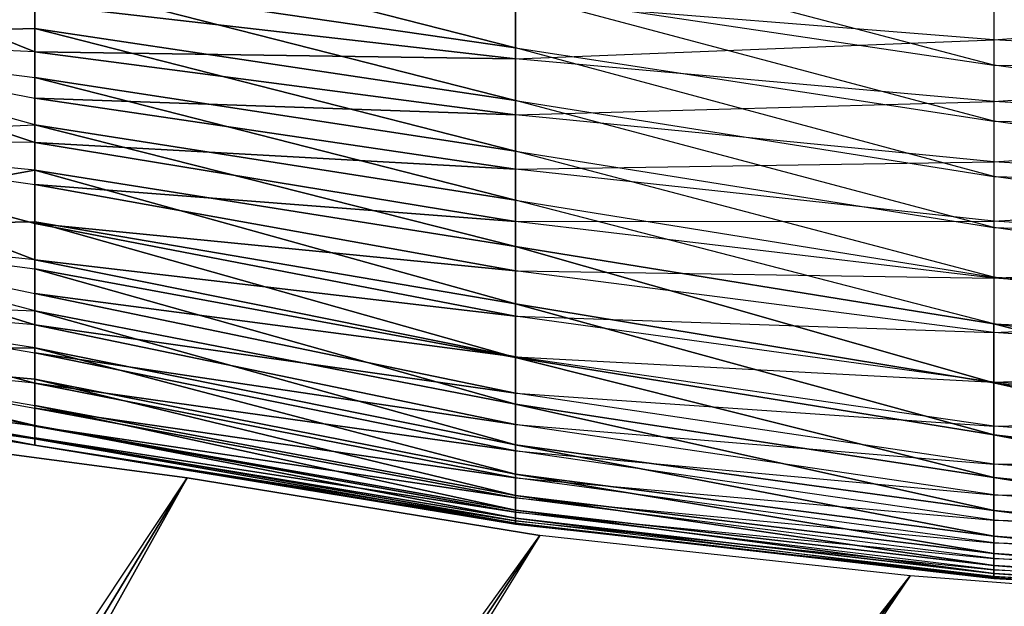
# Model space of a CAD drawing. Units: metres. Extents: x -36.7 to 0, y -13.1 to 13.1.
# Drawn here: x -33.8 to -32.5, y -2.3 to -1.5 of the extents above; entities that cross this region are included whole.
import ezdxf

# ---------------------------------------------------------------- set-up
doc = ezdxf.new("R2010")
doc.units = ezdxf.units.M

msp = doc.modelspace()

# ---------------------------------------------------------------- linework, layer by layer
for points in [[(-34.225174, -1.36145, 1.367371), (-33.789581, -1.471283, 1.376068), (-33.789581, -1.537628, 1.344162)], [(-33.789581, -1.537628, 1.344162), (-34.225174, -1.517151, 1.294769), (-34.225174, -1.36145, 1.367371)], [(-33.789581, -1.435425, -0.528778), (-34.225174, -1.36145, -0.484894), (-34.225174, -1.517151, -0.412292)], [(-33.126022, -1.457413, -0.651276), (-33.789581, -1.36264, -0.552643), (-33.126022, -1.532028, -0.626419)], [(-33.789581, -1.36264, -0.552643), (-33.789581, -1.435425, -0.528778), (-33.126022, -1.532028, -0.626419)], [(-32.465698, -1.476532, -0.756271), (-32.465698, -1.555969, -0.739288), (-33.126022, -1.381958, -0.673828)], [(-33.126022, -1.381958, -0.673828), (-33.126022, -1.457413, -0.651276), (-32.465698, -1.555969, -0.739288)], [(-31.805359, -1.481277, -0.83017), (-31.805359, -1.564209, -0.822784), (-32.465698, -1.39592, -0.765915)], [(-32.465698, -1.39592, -0.765915), (-32.465698, -1.476532, -0.756271), (-31.805359, -1.564209, -0.822784)], [(-34.225174, -1.517151, -0.412292), (-33.789581, -1.505157, -0.496811), (-33.789581, -1.435425, -0.528778)], [(-33.126022, -1.532028, -0.626419), (-33.789581, -1.435425, -0.528778), (-33.126022, -1.604767, -0.596252)], [(-33.789581, -1.435425, -0.528778), (-33.789581, -1.505157, -0.496811), (-33.126022, -1.604767, -0.596252)], [(-32.465698, -1.435577, 1.546707), (-32.465698, -1.52121, 1.531921), (-33.126022, -1.468674, 1.483139)], [(-32.465698, -1.435577, 1.546707), (-32.465698, -1.52121, 1.531921), (-31.805359, -1.470901, 1.587006)], [(-32.465698, -1.555969, -0.739288), (-32.465698, -1.633026, -0.714005), (-33.126022, -1.457413, -0.651276)], [(-33.126022, -1.457413, -0.651276), (-33.126022, -1.532028, -0.626419), (-32.465698, -1.633026, -0.714005)], [(-33.126022, -1.468674, 1.483139), (-33.126022, -1.547409, 1.460327), (-33.789581, -1.471283, 1.376068)], [(-33.789581, -1.471283, 1.376068), (-33.126022, -1.547409, 1.460327), (-33.789581, -1.537628, 1.344162)], [(-33.126022, -1.468674, 1.483139), (-33.126022, -1.547409, 1.460327), (-32.465698, -1.52121, 1.531921)], [(-31.805359, -1.470901, 1.587006), (-31.805359, -1.558563, 1.573135), (-32.465698, -1.52121, 1.531921)], [(-31.805359, -1.564209, -0.822784), (-32.465698, -1.476532, -0.756271), (-32.465698, -1.555969, -0.739288)], [(-34.225174, -1.517151, -0.412292), (-33.789581, -1.573059, -0.461456), (-33.789581, -1.505157, -0.496811)], [(-33.126022, -1.604767, -0.596252), (-33.789581, -1.505157, -0.496811), (-33.126022, -1.674789, -0.560669)], [(-33.789581, -1.505157, -0.496811), (-33.789581, -1.573059, -0.461456), (-33.126022, -1.674789, -0.560669)], [(-33.789581, -1.537628, 1.344162), (-34.225174, -1.517151, 1.294769), (-33.789581, -1.601501, 1.307556)], [(-34.225174, -1.517151, 1.294769), (-33.789581, -1.601501, 1.307556), (-33.789581, -1.662766, 1.266708)], [(-33.789581, -1.662766, 1.266708), (-34.225174, -1.657883, 1.196228), (-34.225174, -1.517151, 1.294769)], [(-33.789581, -1.638153, -0.420868), (-34.225174, -1.517151, -0.412292), (-34.225174, -1.657883, -0.313751)], [(-33.789581, -1.638153, -0.420868), (-34.225174, -1.517151, -0.412292), (-33.789581, -1.573059, -0.461456)], [(-32.465698, -1.52121, 1.531921), (-32.465698, -1.605865, 1.512283), (-33.126022, -1.547409, 1.460327)], [(-32.465698, -1.52121, 1.531921), (-32.465698, -1.605865, 1.512283), (-31.805359, -1.558563, 1.573135)], [(-32.465698, -1.633026, -0.714005), (-32.465698, -1.709351, -0.686203), (-33.126022, -1.532028, -0.626419)], [(-33.126022, -1.532028, -0.626419), (-33.126022, -1.604767, -0.596252), (-32.465698, -1.709351, -0.686203)], [(-33.126022, -1.547409, 1.460327), (-33.126022, -1.624435, 1.432327), (-33.789581, -1.537628, 1.344162)], [(-33.789581, -1.537628, 1.344162), (-33.126022, -1.624435, 1.432327), (-33.789581, -1.601501, 1.307556)], [(-33.126022, -1.547409, 1.460327), (-33.126022, -1.624435, 1.432327), (-32.465698, -1.605865, 1.512283)], [(-31.805359, -1.564209, -0.822784), (-31.805359, -1.646469, -0.810638), (-32.465698, -1.555969, -0.739288)], [(-31.805359, -1.646469, -0.810638), (-32.465698, -1.555969, -0.739288), (-32.465698, -1.633026, -0.714005)], [(-31.805359, -1.558563, 1.573135), (-31.805359, -1.645386, 1.554749), (-32.465698, -1.605865, 1.512283)], [(-33.126022, -1.674789, -0.560669), (-33.789581, -1.573059, -0.461456), (-33.126022, -1.74231, -0.520187)], [(-33.789581, -1.573059, -0.461456), (-33.789581, -1.638153, -0.420868), (-33.126022, -1.74231, -0.520187)], [(-33.126022, -1.624435, 1.432327), (-33.126022, -1.6996, 1.399612), (-33.789581, -1.601501, 1.307556)], [(-33.789581, -1.601501, 1.307556), (-33.126022, -1.6996, 1.399612), (-33.789581, -1.662766, 1.266708)], [(-32.465698, -1.709351, -0.686203), (-32.465698, -1.780121, -0.646347), (-33.126022, -1.604767, -0.596252)], [(-33.126022, -1.604767, -0.596252), (-33.126022, -1.674789, -0.560669), (-32.465698, -1.780121, -0.646347)], [(-32.465698, -1.605865, 1.512283), (-32.465698, -1.689346, 1.488144), (-33.126022, -1.624435, 1.432327)], [(-32.465698, -1.605865, 1.512283), (-32.465698, -1.689346, 1.488144), (-31.805359, -1.645386, 1.554749)], [(-33.126022, -1.624435, 1.432327), (-33.126022, -1.6996, 1.399612), (-32.465698, -1.689346, 1.488144)], [(-33.789581, -1.700699, -0.37648), (-34.225174, -1.657883, -0.313751), (-33.789581, -1.638153, -0.420868)], [(-33.126022, -1.74231, -0.520187), (-33.789581, -1.638153, -0.420868), (-33.126022, -1.806061, -0.473953)], [(-33.789581, -1.638153, -0.420868), (-33.789581, -1.700699, -0.37648), (-33.126022, -1.806061, -0.473953)], [(-31.805359, -1.646469, -0.810638), (-31.805359, -1.7267, -0.788162), (-32.465698, -1.633026, -0.714005)], [(-31.805359, -1.7267, -0.788162), (-32.465698, -1.633026, -0.714005), (-32.465698, -1.709351, -0.686203)], [(-33.789581, -1.662766, 1.266708), (-34.225174, -1.657883, 1.196228), (-33.789581, -1.72049, 1.221069)], [(-34.225174, -1.657883, 1.196228), (-33.789581, -1.72049, 1.221069), (-33.789581, -1.774612, 1.171188)], [(-34.225174, -1.657883, 1.196228), (-33.789581, -1.774612, 1.171188), (-33.789581, -1.824753, 1.117264)], [(-33.789581, -1.824753, 1.117264), (-34.225174, -1.779358, 1.074753), (-34.225174, -1.657883, 1.196228)], [(-33.789581, -1.700699, -0.37648), (-34.225174, -1.657883, -0.313751), (-34.225174, -1.779358, -0.192276)], [(-31.805359, -1.645386, 1.554749), (-31.805359, -1.730698, 1.53035), (-32.465698, -1.689346, 1.488144)], [(-33.126022, -1.6996, 1.399612), (-33.126022, -1.771774, 1.360809), (-33.789581, -1.662766, 1.266708)], [(-33.789581, -1.662766, 1.266708), (-33.126022, -1.771774, 1.360809), (-33.789581, -1.72049, 1.221069)], [(-32.465698, -1.780121, -0.646347), (-32.465698, -1.848343, -0.60257), (-33.126022, -1.674789, -0.560669)], [(-33.126022, -1.674789, -0.560669), (-33.126022, -1.74231, -0.520187), (-32.465698, -1.848343, -0.60257)], [(-32.465698, -1.689346, 1.488144), (-32.465698, -1.771164, 1.458878), (-33.126022, -1.6996, 1.399612)], [(-32.465698, -1.689346, 1.488144), (-32.465698, -1.771164, 1.458878), (-31.805359, -1.730698, 1.53035)], [(-34.225174, -1.779358, -0.192276), (-33.789581, -1.772064, -0.311356), (-33.789581, -1.700699, -0.37648)], [(-33.789581, -1.772064, -0.311356), (-33.126022, -1.885284, -0.402649), (-33.789581, -1.700699, -0.37648)], [(-33.126022, -1.885284, -0.402649), (-33.126022, -1.806061, -0.473953), (-33.789581, -1.700699, -0.37648)], [(-33.126022, -1.6996, 1.399612), (-33.126022, -1.771774, 1.360809), (-32.465698, -1.771164, 1.458878)], [(-31.805359, -1.7267, -0.788162), (-31.805359, -1.802139, -0.752823), (-32.465698, -1.709351, -0.686203)], [(-31.805359, -1.802139, -0.752823), (-32.465698, -1.709351, -0.686203), (-32.465698, -1.780121, -0.646347)], [(-33.126022, -1.771774, 1.360809), (-33.126022, -1.839783, 1.31514), (-33.789581, -1.72049, 1.221069)], [(-33.789581, -1.72049, 1.221069), (-33.126022, -1.839783, 1.31514), (-33.789581, -1.774612, 1.171188)], [(-31.805359, -1.730698, 1.53035), (-31.805359, -1.814407, 1.500885), (-32.465698, -1.771164, 1.458878)], [(-32.465698, -1.848343, -0.60257), (-32.465698, -1.913025, -0.553452), (-33.126022, -1.74231, -0.520187)], [(-33.126022, -1.74231, -0.520187), (-33.126022, -1.806061, -0.473953), (-32.465698, -1.913025, -0.553452)], [(-34.225174, -1.779358, -0.192276), (-33.789581, -1.837036, -0.239883), (-33.789581, -1.772064, -0.311356)], [(-33.789581, -1.824753, 1.117264), (-34.225174, -1.779358, 1.074753), (-33.789581, -1.871231, 1.060165)], [(-34.225174, -1.779358, 1.074753), (-33.789581, -1.871231, 1.060165), (-33.789581, -1.9142, 1.000366)], [(-33.789581, -1.9142, 1.000366), (-34.225174, -1.877899, 0.934021), (-34.225174, -1.779358, 1.074753)], [(-33.789581, -1.895065, -0.162659), (-34.225174, -1.779358, -0.192276), (-34.225174, -1.877899, -0.051544)], [(-33.789581, -1.895065, -0.162659), (-34.225174, -1.779358, -0.192276), (-33.789581, -1.837036, -0.239883)], [(-33.789581, -1.837036, -0.239883), (-33.126022, -1.959549, -0.32608), (-33.789581, -1.772064, -0.311356)], [(-33.126022, -1.959549, -0.32608), (-33.126022, -1.885284, -0.402649), (-33.789581, -1.772064, -0.311356)], [(-33.126022, -1.839783, 1.31514), (-33.126022, -1.9021, 1.261978), (-33.789581, -1.774612, 1.171188)], [(-33.789581, -1.774612, 1.171188), (-33.126022, -1.9021, 1.261978), (-33.789581, -1.824753, 1.117264)], [(-32.465698, -1.771164, 1.458878), (-32.465698, -1.849976, 1.422318), (-33.126022, -1.771774, 1.360809)], [(-33.126022, -1.771774, 1.360809), (-33.126022, -1.839783, 1.31514), (-32.465698, -1.849976, 1.422318)], [(-32.465698, -1.771164, 1.458878), (-32.465698, -1.849976, 1.422318), (-31.805359, -1.814407, 1.500885)], [(-31.805359, -1.802139, -0.752823), (-31.805359, -1.874939, -0.712662), (-32.465698, -1.780121, -0.646347)], [(-31.805359, -1.874939, -0.712662), (-32.465698, -1.780121, -0.646347), (-32.465698, -1.848343, -0.60257)], [(-33.126022, -1.885284, -0.402649), (-32.465698, -1.994507, -0.474915), (-33.126022, -1.806061, -0.473953)], [(-32.465698, -1.994507, -0.474915), (-32.465698, -1.913025, -0.553452), (-33.126022, -1.806061, -0.473953)], [(-31.805359, -1.814407, 1.500885), (-31.805359, -1.89505, 1.463928), (-32.465698, -1.849976, 1.422318)], [(-33.126022, -1.9021, 1.261978), (-33.126022, -1.958206, 1.202332), (-33.789581, -1.824753, 1.117264)], [(-33.789581, -1.824753, 1.117264), (-33.126022, -1.958206, 1.202332), (-33.789581, -1.871231, 1.060165)], [(-33.789581, -1.895065, -0.162659), (-33.126022, -2.023804, -0.240906), (-33.789581, -1.837036, -0.239883)], [(-33.126022, -2.023804, -0.240906), (-33.126022, -1.959549, -0.32608), (-33.789581, -1.837036, -0.239883)], [(-32.465698, -1.849976, 1.422318), (-32.465698, -1.924759, 1.378189), (-33.126022, -1.839783, 1.31514)], [(-33.126022, -1.839783, 1.31514), (-33.126022, -1.9021, 1.261978), (-32.465698, -1.924759, 1.378189)], [(-31.805359, -1.874939, -0.712662), (-31.805359, -1.942764, -0.66449), (-32.465698, -1.848343, -0.60257)], [(-31.805359, -1.942764, -0.66449), (-32.465698, -1.848343, -0.60257), (-32.465698, -1.913025, -0.553452)], [(-32.465698, -1.849976, 1.422318), (-32.465698, -1.924759, 1.378189), (-31.805359, -1.89505, 1.463928)], [(-33.126022, -1.958206, 1.202332), (-33.126022, -2.008667, 1.137756), (-33.789581, -1.871231, 1.060165)], [(-33.789581, -1.871231, 1.060165), (-33.126022, -2.008667, 1.137756), (-33.789581, -1.9142, 1.000366)], [(-33.789581, -1.9142, 1.000366), (-34.225174, -1.877899, 0.934021), (-33.789581, -1.952881, 0.937714)], [(-34.225174, -1.877899, 0.934021), (-33.789581, -1.952881, 0.937714), (-33.789581, -1.994675, 0.850677)], [(-34.225174, -1.877899, 0.934021), (-33.789581, -1.994675, 0.850677), (-34.225174, -1.950516, 0.77832)], [(-33.789581, -1.945892, -0.080551), (-34.225174, -1.877899, -0.051544), (-34.225174, -1.950516, 0.104141)], [(-33.789581, -1.945892, -0.080551), (-34.225174, -1.877899, -0.051544), (-33.789581, -1.895065, -0.162659)], [(-33.126022, -1.959549, -0.32608), (-32.465698, -2.066025, -0.387314), (-33.126022, -1.885284, -0.402649)], [(-32.465698, -2.066025, -0.387314), (-32.465698, -1.994507, -0.474915), (-33.126022, -1.885284, -0.402649)], [(-33.789581, -1.945892, -0.080551), (-33.126022, -2.079758, -0.150253), (-33.789581, -1.895065, -0.162659)], [(-33.126022, -2.079758, -0.150253), (-33.126022, -2.023804, -0.240906), (-33.789581, -1.895065, -0.162659)], [(-32.465698, -1.924759, 1.378189), (-32.465698, -1.993561, 1.32518), (-33.126022, -1.9021, 1.261978)], [(-33.126022, -1.9021, 1.261978), (-33.126022, -1.958206, 1.202332), (-32.465698, -1.993561, 1.32518)], [(-31.805359, -1.89505, 1.463928), (-31.805359, -1.970322, 1.417114), (-32.465698, -1.924759, 1.378189)], [(-33.126022, -2.008667, 1.137756), (-33.126022, -2.051758, 1.068054), (-33.789581, -1.9142, 1.000366)], [(-33.789581, -1.9142, 1.000366), (-33.126022, -2.051758, 1.068054), (-33.789581, -1.952881, 0.937714)], [(-32.465698, -1.994507, -0.474915), (-31.805359, -2.080475, -0.520432), (-32.465698, -1.913025, -0.553452)], [(-31.805359, -2.080475, -0.520432), (-31.805359, -2.006058, -0.610367), (-32.465698, -1.913025, -0.553452)], [(-31.805359, -1.942764, -0.66449), (-31.805359, -2.006058, -0.610367), (-32.465698, -1.913025, -0.553452)], [(-32.465698, -1.924759, 1.378189), (-32.465698, -1.993561, 1.32518), (-31.805359, -1.970322, 1.417114)], [(-34.225174, -1.950516, 0.104141), (-33.789581, -1.989319, 0.005829), (-33.789581, -1.945892, -0.080551)], [(-33.789581, -1.994675, 0.850677), (-34.225174, -1.950516, 0.77832), (-33.789581, -2.029205, 0.760376)], [(-34.225174, -1.950516, 0.77832), (-33.789581, -2.029205, 0.760376), (-33.789581, -2.054092, 0.667084)], [(-34.225174, -1.950516, 0.77832), (-33.789581, -2.054092, 0.667084), (-34.225174, -1.99498, 0.612381)], [(-33.789581, -2.053146, 0.187973), (-34.225174, -1.950516, 0.104141), (-34.225174, -1.99498, 0.270081)], [(-33.789581, -2.053146, 0.187973), (-34.225174, -1.950516, 0.104141), (-33.789581, -2.025604, 0.095337)], [(-34.225174, -1.950516, 0.104141), (-33.789581, -2.025604, 0.095337), (-33.789581, -1.989319, 0.005829)], [(-33.789581, -1.989319, 0.005829), (-33.126022, -2.120346, -0.051712), (-33.789581, -1.945892, -0.080551)], [(-33.126022, -2.120346, -0.051712), (-33.126022, -2.079758, -0.150253), (-33.789581, -1.945892, -0.080551)], [(-33.126022, -2.051758, 1.068054), (-33.126022, -2.087906, 0.994461), (-33.789581, -1.952881, 0.937714)], [(-33.789581, -1.952881, 0.937714), (-33.126022, -2.087906, 0.994461), (-33.789581, -1.994675, 0.850677)], [(-32.465698, -1.993561, 1.32518), (-32.465698, -2.053864, 1.262726), (-33.126022, -1.958206, 1.202332)], [(-33.126022, -1.958206, 1.202332), (-33.126022, -2.008667, 1.137756), (-32.465698, -2.053864, 1.262726)], [(-33.126022, -2.023804, -0.240906), (-32.465698, -2.124908, -0.291031), (-33.126022, -1.959549, -0.32608)], [(-32.465698, -2.124908, -0.291031), (-32.465698, -2.066025, -0.387314), (-33.126022, -1.959549, -0.32608)], [(-31.805359, -1.970322, 1.417114), (-31.805359, -2.03952, 1.361649), (-32.465698, -1.993561, 1.32518)], [(-33.789581, -2.054092, 0.667084), (-34.225174, -1.99498, 0.612381), (-33.789581, -2.070175, 0.571884)], [(-34.225174, -1.99498, 0.612381), (-33.789581, -2.070175, 0.571884), (-33.789581, -2.080078, 0.475708)], [(-33.789581, -2.080078, 0.475708), (-34.225174, -2.009949, 0.441238), (-34.225174, -1.99498, 0.612381)], [(-34.225174, -2.009949, 0.441238), (-33.789581, -2.071701, 0.282822), (-34.225174, -1.99498, 0.270081)], [(-33.789581, -2.071701, 0.282822), (-34.225174, -1.99498, 0.270081), (-33.789581, -2.053146, 0.187973)], [(-33.789581, -2.025604, 0.095337), (-33.126022, -2.149796, 0.050461), (-33.789581, -1.989319, 0.005829)], [(-33.126022, -2.149796, 0.050461), (-33.126022, -2.120346, -0.051712), (-33.789581, -1.989319, 0.005829)], [(-33.126022, -2.087906, 0.994461), (-33.126022, -2.125214, 0.894516), (-33.789581, -1.994675, 0.850677)], [(-33.789581, -1.994675, 0.850677), (-33.126022, -2.125214, 0.894516), (-33.789581, -2.029205, 0.760376)], [(-32.465698, -1.993561, 1.32518), (-32.465698, -2.053864, 1.262726), (-31.805359, -2.03952, 1.361649)], [(-32.465698, -2.066025, -0.387314), (-31.805359, -2.14241, -0.421524), (-32.465698, -1.994507, -0.474915)], [(-31.805359, -2.14241, -0.421524), (-31.805359, -2.080475, -0.520432), (-32.465698, -1.994507, -0.474915)], [(-33.789581, -2.080078, 0.475708), (-34.225174, -2.009949, 0.441238), (-33.789581, -2.080505, 0.379074)], [(-34.225174, -2.009949, 0.441238), (-33.789581, -2.080505, 0.379074), (-33.789581, -2.071701, 0.282822)], [(-32.465698, -2.053864, 1.262726), (-32.465698, -2.106415, 1.193573), (-33.126022, -2.008667, 1.137756)], [(-33.126022, -2.008667, 1.137756), (-33.126022, -2.051758, 1.068054), (-32.465698, -2.106415, 1.193573)], [(-33.126022, -2.079758, -0.150253), (-32.465698, -2.170578, -0.187958), (-33.126022, -2.023804, -0.240906)], [(-32.465698, -2.170578, -0.187958), (-32.465698, -2.124908, -0.291031), (-33.126022, -2.023804, -0.240906)], [(-33.789581, -2.053146, 0.187973), (-33.126022, -2.170044, 0.155136), (-33.789581, -2.025604, 0.095337)], [(-33.126022, -2.170044, 0.155136), (-33.126022, -2.149796, 0.050461), (-33.789581, -2.025604, 0.095337)], [(-33.126022, -2.125214, 0.894516), (-33.126022, -2.152832, 0.791504), (-33.789581, -2.029205, 0.760376)], [(-33.789581, -2.029205, 0.760376), (-33.126022, -2.152832, 0.791504), (-33.789581, -2.054092, 0.667084)], [(-32.465698, -2.106415, 1.193573), (-32.465698, -2.148911, 1.117874), (-33.126022, -2.051758, 1.068054)], [(-33.126022, -2.051758, 1.068054), (-33.126022, -2.087906, 0.994461), (-32.465698, -2.148911, 1.117874)], [(-31.805359, -2.03952, 1.361649), (-31.805359, -2.10202, 1.298721), (-32.465698, -2.053864, 1.262726)], [(-33.579391, -2.12529, 0.332062), (-34.123474, -2.053024, 0.357849), (-36.639435, -6.73082, 0.371857)], [(-33.579391, -2.12529, 0.43663), (-36.501328, -6.93042, 0.408524), (-34.123474, -2.053024, 0.410843)], [(-33.789581, -2.071701, 0.282822), (-33.126022, -2.180984, 0.261215), (-33.789581, -2.053146, 0.187973)], [(-33.126022, -2.180984, 0.261215), (-33.126022, -2.170044, 0.155136), (-33.789581, -2.053146, 0.187973)], [(-33.126022, -2.152832, 0.791504), (-33.126022, -2.172607, 0.686783), (-33.789581, -2.054092, 0.667084)], [(-33.789581, -2.054092, 0.667084), (-33.126022, -2.172607, 0.686783), (-33.789581, -2.070175, 0.571884)], [(-32.465698, -2.053864, 1.262726), (-32.465698, -2.106415, 1.193573), (-31.805359, -2.10202, 1.298721)], [(-33.126022, -2.172607, 0.686783), (-33.126022, -2.184708, 0.580887), (-33.789581, -2.070175, 0.571884)], [(-33.789581, -2.070175, 0.571884), (-33.126022, -2.184708, 0.580887), (-33.789581, -2.080078, 0.475708)], [(-33.789581, -2.071701, 0.282822), (-33.789581, -2.080505, 0.379074), (-33.126022, -2.187927, 0.367676)], [(-33.126022, -2.187927, 0.367676), (-33.126022, -2.180984, 0.261215), (-33.789581, -2.071701, 0.282822)], [(-32.465698, -2.124908, -0.291031), (-31.805359, -2.192017, -0.316055), (-32.465698, -2.066025, -0.387314)], [(-31.805359, -2.192017, -0.316055), (-31.805359, -2.14241, -0.421524), (-32.465698, -2.066025, -0.387314)], [(-33.126022, -2.184708, 0.580887), (-33.126022, -2.189468, 0.474365), (-33.789581, -2.080078, 0.475708)], [(-33.789581, -2.080078, 0.475708), (-33.126022, -2.189468, 0.474365), (-33.789581, -2.080505, 0.379074)], [(-33.126022, -2.189468, 0.474365), (-33.126022, -2.187927, 0.367676), (-33.789581, -2.080505, 0.379074)], [(-33.126022, -2.120346, -0.051712), (-32.465698, -2.205811, -0.080521), (-33.126022, -2.079758, -0.150253)], [(-32.465698, -2.205811, -0.080521), (-32.465698, -2.170578, -0.187958), (-33.126022, -2.079758, -0.150253)], [(-32.465698, -2.148911, 1.117874), (-32.465698, -2.18364, 1.038269), (-33.126022, -2.087906, 0.994461)], [(-33.126022, -2.087906, 0.994461), (-33.126022, -2.125214, 0.894516), (-32.465698, -2.18364, 1.038269)], [(-31.805359, -2.10202, 1.298721), (-31.805359, -2.155487, 1.227997), (-32.465698, -2.106415, 1.193573)], [(-32.465698, -2.106415, 1.193573), (-32.465698, -2.148911, 1.117874), (-31.805359, -2.155487, 1.227997)], [(-36.501328, -6.93042, 0.360168), (-36.639435, -6.73082, 0.371857), (-33.579391, -2.12529, 0.332062)], [(-36.324966, -7.040161, 0.416321), (-36.501328, -6.93042, 0.408524), (-33.579391, -2.12529, 0.43663)], [(-33.092499, -2.204865, 0.313934), (-33.579391, -2.12529, 0.332062), (-36.501328, -6.93042, 0.360168)], [(-33.092499, -2.204865, 0.454758), (-36.324966, -7.040161, 0.416321), (-33.579391, -2.12529, 0.43663)], [(-33.126022, -2.149796, 0.050461), (-32.465698, -2.229568, 0.030075), (-33.126022, -2.120346, -0.051712)], [(-32.465698, -2.229568, 0.030075), (-32.465698, -2.205811, -0.080521), (-33.126022, -2.120346, -0.051712)], [(-32.465698, -2.18364, 1.038269), (-32.465698, -2.215271, 0.929611), (-33.126022, -2.125214, 0.894516)], [(-33.126022, -2.125214, 0.894516), (-33.126022, -2.152832, 0.791504), (-32.465698, -2.215271, 0.929611)], [(-32.465698, -2.170578, -0.187958), (-31.805359, -2.230011, -0.205673), (-32.465698, -2.124908, -0.291031)], [(-31.805359, -2.230011, -0.205673), (-31.805359, -2.192017, -0.316055), (-32.465698, -2.124908, -0.291031)], [(-33.126022, -2.170044, 0.155136), (-32.465698, -2.246445, 0.141953), (-33.126022, -2.149796, 0.050461)], [(-32.465698, -2.246445, 0.141953), (-32.465698, -2.229568, 0.030075), (-33.126022, -2.149796, 0.050461)], [(-32.465698, -2.215271, 0.929611), (-32.465698, -2.236786, 0.818588), (-33.126022, -2.152832, 0.791504)], [(-33.126022, -2.152832, 0.791504), (-33.126022, -2.172607, 0.686783), (-32.465698, -2.236786, 0.818588)], [(-31.805359, -2.155487, 1.227997), (-31.805359, -2.198746, 1.150635), (-32.465698, -2.148911, 1.117874)], [(-32.465698, -2.148911, 1.117874), (-32.465698, -2.18364, 1.038269), (-31.805359, -2.198746, 1.150635)], [(-33.126022, -2.180984, 0.261215), (-32.465698, -2.257584, 0.254547), (-33.126022, -2.170044, 0.155136)], [(-32.465698, -2.257584, 0.254547), (-32.465698, -2.246445, 0.141953), (-33.126022, -2.170044, 0.155136)], [(-32.465698, -2.236786, 0.818588), (-32.465698, -2.252274, 0.706558), (-33.126022, -2.172607, 0.686783)], [(-33.126022, -2.172607, 0.686783), (-33.126022, -2.184708, 0.580887), (-32.465698, -2.252274, 0.706558)], [(-32.465698, -2.205811, -0.080521), (-31.805359, -2.255798, -0.091675), (-32.465698, -2.170578, -0.187958)], [(-31.805359, -2.255798, -0.091675), (-31.805359, -2.230011, -0.205673), (-32.465698, -2.170578, -0.187958)], [(-33.126022, -2.187927, 0.367676), (-33.126022, -2.180984, 0.261215), (-32.465698, -2.263153, 0.367569)], [(-32.465698, -2.263153, 0.367569), (-32.465698, -2.257584, 0.254547), (-33.126022, -2.180984, 0.261215)], [(-32.465698, -2.252274, 0.706558), (-32.465698, -2.261322, 0.593781), (-33.126022, -2.184708, 0.580887)], [(-33.126022, -2.184708, 0.580887), (-33.126022, -2.189468, 0.474365), (-32.465698, -2.261322, 0.593781)], [(-33.126022, -2.189468, 0.474365), (-33.126022, -2.187927, 0.367676), (-32.465698, -2.264191, 0.480682)], [(-32.465698, -2.264191, 0.480682), (-32.465698, -2.263153, 0.367569), (-33.126022, -2.187927, 0.367676)], [(-31.805359, -2.198746, 1.150635), (-31.805359, -2.231323, 1.068161), (-32.465698, -2.18364, 1.038269)], [(-32.465698, -2.18364, 1.038269), (-32.465698, -2.215271, 0.929611), (-31.805359, -2.231323, 1.068161)], [(-32.465698, -2.261322, 0.593781), (-32.465698, -2.264191, 0.480682), (-33.126022, -2.189468, 0.474365)], [(-36.324966, -7.040161, 0.352371), (-36.501328, -6.93042, 0.360168), (-33.092499, -2.204865, 0.313934)], [(-36.114227, -7.101105, 0.421051), (-36.324966, -7.040161, 0.416321), (-33.092499, -2.204865, 0.454758)], [(-32.58139, -2.260452, 0.302979), (-33.092499, -2.204865, 0.313934), (-36.324966, -7.040161, 0.352371)], [(-36.114227, -7.101105, 0.421051), (-32.58139, -2.260452, 0.465698), (-33.092499, -2.204865, 0.454758)], [(-32.465698, -2.229568, 0.030075), (-31.805359, -2.272415, 0.024002), (-32.465698, -2.205811, -0.080521)], [(-31.805359, -2.272415, 0.024002), (-31.805359, -2.255798, -0.091675), (-32.465698, -2.205811, -0.080521)], [(-31.805359, -2.231323, 1.068161), (-31.805359, -2.259369, 0.954758), (-32.465698, -2.215271, 0.929611)], [(-32.465698, -2.215271, 0.929611), (-32.465698, -2.236786, 0.818588), (-31.805359, -2.259369, 0.954758)], [(-32.465698, -2.246445, 0.141953), (-31.805359, -2.286819, 0.139969), (-32.465698, -2.229568, 0.030075)], [(-31.805359, -2.286819, 0.139969), (-31.805359, -2.272415, 0.024002), (-32.465698, -2.229568, 0.030075)], [(-31.805359, -2.259369, 0.954758), (-31.805359, -2.278931, 0.839523), (-32.465698, -2.236786, 0.818588)], [(-32.465698, -2.236786, 0.818588), (-32.465698, -2.252274, 0.706558), (-31.805359, -2.278931, 0.839523)], [(-32.465698, -2.257584, 0.254547), (-31.805359, -2.29686, 0.256424), (-32.465698, -2.246445, 0.141953)], [(-31.805359, -2.29686, 0.256424), (-31.805359, -2.286819, 0.139969), (-32.465698, -2.246445, 0.141953)], [(-31.805359, -2.278931, 0.839523), (-31.805359, -2.292297, 0.723434), (-32.465698, -2.252274, 0.706558)], [(-32.465698, -2.252274, 0.706558), (-32.465698, -2.261322, 0.593781), (-31.805359, -2.292297, 0.723434)], [(-36.114227, -7.101105, 0.347641), (-36.324966, -7.040161, 0.352371), (-32.58139, -2.260452, 0.302979)], [(-35.865799, -7.112564, 0.425613), (-36.114227, -7.101105, 0.421051), (-32.58139, -2.260452, 0.465698)], [(-32.032578, -2.30304, 0.292831), (-32.58139, -2.260452, 0.302979), (-36.114227, -7.101105, 0.347641)], [(-35.865799, -7.112564, 0.425613), (-32.032578, -2.30304, 0.475861), (-32.58139, -2.260452, 0.465698)], [(-32.465698, -2.263153, 0.367569), (-32.465698, -2.257584, 0.254547), (-31.805359, -2.302216, 0.373184)], [(-31.805359, -2.302216, 0.373184), (-31.805359, -2.29686, 0.256424), (-32.465698, -2.257584, 0.254547)], [(-31.805359, -2.292297, 0.723434), (-31.805359, -2.300217, 0.606857), (-32.465698, -2.261322, 0.593781)], [(-32.465698, -2.261322, 0.593781), (-32.465698, -2.264191, 0.480682), (-31.805359, -2.300217, 0.606857)], [(-32.465698, -2.264191, 0.480682), (-32.465698, -2.263153, 0.367569), (-31.805359, -2.303421, 0.490051)], [(-31.805359, -2.303421, 0.490051), (-31.805359, -2.302216, 0.373184), (-32.465698, -2.263153, 0.367569)], [(-31.805359, -2.300217, 0.606857), (-31.805359, -2.303421, 0.490051), (-32.465698, -2.264191, 0.480682)]]:
    msp.add_3dface(points)

doc.saveas('drawing.dxf')
